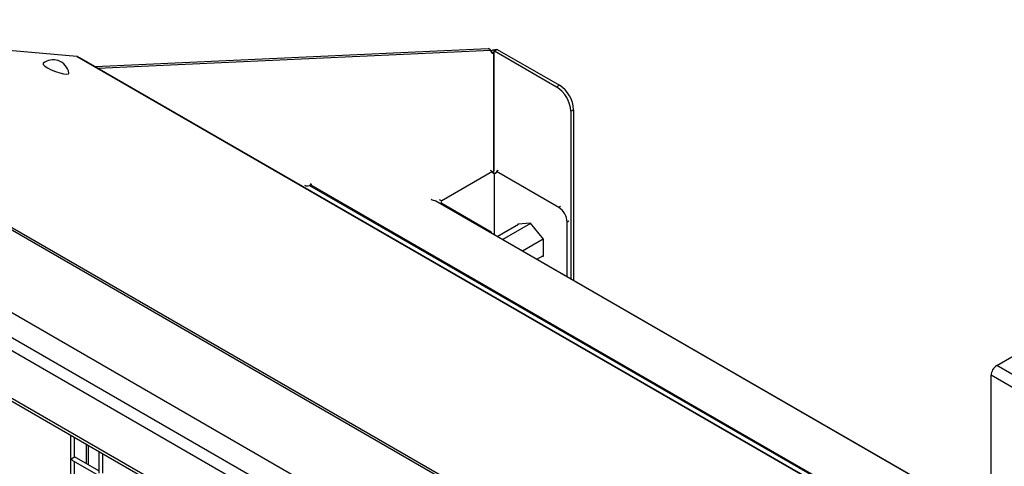
# Model space of a CAD drawing. Units: millimetres. Extents: x -1785 to 3274, y -834 to 2476.
# Drawn here: x 2257 to 2503, y 2201 to 2313 of the extents above; entities that cross this region are included whole.
import ezdxf

# ---------------------------------------------------------------- set-up
doc = ezdxf.new("R2010")
doc.units = ezdxf.units.MM

msp = doc.modelspace()

# ---------------------------------------------------------------- linework, layer by layer
at = {"color": 7, "linetype": 'Continuous', "lineweight": 25}
for p, q in [((2164.85, 2312.55), (2977.43, 1843.46)), ((2271.37, 2303.88), (2165.28, 2313.09)), ((2165.56, 2312.74), (2978.14, 1843.65)), ((2133.79, 2309.78), (2947.67, 1839.94)), ((2128.39, 2306.66), (2942.27, 1836.82)), ((2275.92, 2301.34), (2374.21, 2305.88)), ((2276.63, 2300.93), (2374.92, 2305.47)), ((2374.92, 2305.47), (2374.21, 2305.88)), ((2374.82, 2305.18), (2375.53, 2304.77)), ((2375.75, 2305.29), (2376.45, 2305.7)), ((2375.75, 2305.29), (2375.78, 2305.26)), ((2375.78, 2305.26), (2376.49, 2305.66)), ((2375.78, 2305.26), (2391.34, 2296.27)), ((2376.45, 2305.7), (2376.49, 2305.66)), ((2376.49, 2305.66), (2392.04, 2296.68)), ((2126.97, 2304.21), (2940.85, 1834.37)), ((2271.37, 2303.88), (3085.25, 1834.04)), ((3085.11, 1834.2), (2272.09, 2303.54)), ((2391.34, 2296.27), (2392.04, 2296.68)), ((2940.85, 1822.41), (2126.97, 2292.25)), ((2127.39, 2291.34), (2941.27, 1821.49)), ((2394.87, 2290.15), (2395.58, 2290.56)), ((2394.87, 2290.15), (2394.87, 2248.25)), ((2395.58, 2290.56), (2395.58, 2247.84)), ((2374.68, 2275.43), (2375.32, 2275.06)), ((2376.73, 2275.31), (2376.3, 2275.06)), ((2375.32, 2275.06), (2362.6, 2267.71)), ((2375.81, 2274.57), (2375.36, 2274.83)), ((2375.81, 2274.57), (2376.24, 2274.82)), ((2375.81, 2259.25), (2375.81, 2274.57)), ((2391.86, 2266.08), (2376.3, 2275.06)), ((2361.95, 2268.09), (2362.6, 2267.71)), ((2361.18, 2267.7), (2361.05, 2267.74)), ((3115.27, 1832.37), (2361.18, 2267.7)), ((2362.36, 2267.02), (2362.6, 2267.15)), ((2362.6, 2267.15), (2374.96, 2260.01)), ((2376.49, 2258.86), (2381.78, 2261.91)), ((2377.82, 2258.09), (2384.85, 2262.15)), ((2384.82, 2262.18), (2381.6, 2261.89)), ((2381.6, 2261.89), (2381.6, 2261.81)), ((2388.03, 2258.18), (2384.82, 2262.18)), ((2393.98, 2248.77), (2393.98, 2262.41)), ((2374.73, 2259.88), (2374.96, 2260.01)), ((2374.96, 2260.01), (2374.96, 2259.74)), ((2382.79, 2255.23), (2387.99, 2258.23)), ((2388.03, 2253.9), (2388.03, 2258.18)), ((2386.42, 2253.13), (2388.03, 2254.06)), ((2387.7, 2253.87), (2388.03, 2253.9)), ((2501.39, 2226.53), (2512.7, 2233.06)), ((3067.07, 1899.97), (2501.39, 2226.53)), ((3065.66, 1897.52), (2499.97, 2224.08)), ((2499.97, 2187.58), (2499.97, 2224.08)), ((2269.8, 2209.12), (2269.8, 2091.08)), ((2270.8, 2203.64), (2270.8, 2208.54)), ((2273.67, 2206.89), (2273.67, 2201.99)), ((2276.87, 2205.04), (2276.87, 2199.56)), ((2277.87, 2199.56), (2277.87, 2204.46)), ((2270.3, 2202.77), (2276.87, 2198.98)), ((2276.87, 2200.14), (2270.8, 2203.64)), ((2270.8, 2195.47), (2270.8, 2202.49))]:
    msp.add_line(p, q, dxfattribs=at)
at = {"color": 8, "linetype": 'Continuous', "lineweight": 25}
for p, q in [((2375.53, 2304.77), (2375.53, 2275.12)), ((2375.67, 2305.14), (2375.67, 2275.14)), ((2329.54, 2271.62), (3092.26, 1831.31)), ((2329.91, 2271.71), (3092.75, 1831.33)), ((2361.05, 2267.74), (3115.21, 1832.37)), ((2392.29, 2266.33), (2391.86, 2266.08)), ((2394.41, 2262.66), (2393.98, 2262.41)), ((2274.27, 2201.64), (2274.27, 2206.54))]:
    msp.add_line(p, q, dxfattribs=at)
at = {"color": 7, "linetype": 'Continuous', "lineweight": 25, "flags": 128}
for points in [[(2374.92, 2305.47), (2374.89, 2305.27), (2374.9, 2305.1), (2374.94, 2304.95), (2375.01, 2304.83), (2375.11, 2304.75), (2375.23, 2304.71), (2375.38, 2304.72), (2375.53, 2304.77)], [(2262.96, 2302.2), (2262.91, 2302.15), (2262.96, 2301.87), (2263.35, 2301.49), (2264.04, 2301.04), (2264.96, 2300.57), (2266, 2300.13), (2267.06, 2299.77), (2268.02, 2299.54), (2268.77, 2299.44), (2269.24, 2299.51), (2269.37, 2299.72), (2269.37, 2299.72)], [(2375.81, 2274.57), (2375.71, 2274.56), (2375.62, 2274.57), (2375.53, 2274.61), (2375.46, 2274.66), (2375.4, 2274.74), (2375.36, 2274.83), (2375.33, 2274.94), (2375.32, 2275.06)], [(2375.67, 2275.14), (2375.62, 2275.13), (2375.46, 2275.11)], [(2376.3, 2275.06), (2376.29, 2274.94), (2376.26, 2274.83), (2376.22, 2274.74), (2376.16, 2274.66), (2376.09, 2274.61), (2376.01, 2274.57), (2375.91, 2274.56), (2375.81, 2274.57)], [(2329.91, 2271.71), (2329.99, 2271.71), (2330.05, 2271.73), (2330.07, 2271.75), (2330.07, 2271.8), (2330.03, 2271.85), (2329.96, 2271.91), (2329.87, 2271.98), (2329.81, 2272.01)], [(2269.95, 2203.15), (2270.02, 2203.19), (2270.1, 2203.23), (2270.19, 2203.29), (2270.28, 2203.34), (2270.37, 2203.39), (2270.46, 2203.44), (2270.55, 2203.49), (2270.62, 2203.54), (2270.69, 2203.57), (2270.74, 2203.6), (2270.78, 2203.63), (2270.8, 2203.64), (2270.8, 2203.64)]]:
    msp.add_lwpolyline(points, dxfattribs=at)
at = {"color": 7, "linetype": 'Continuous', "lineweight": 25}
for centre, radius, start, end in [((2375.31, 2305.42), 0.457, 321.5506, 342.4898), ((2265.43, 2299.05), 4, 71.4162, 128.0776), ((2265.43, 2299.05), 4, 9.632, 71.4162), ((2271.3, 2303.14), 0.752, 74.2837, 85.1651), ((2387.2, 2289.8), 7.68, 2.6055, 57.3945), ((2387.9, 2290.21), 7.68, 2.6055, 57.3945), ((2328.91, 2273.07), 1.58, 245.9054, 293.4847), ((2362.1, 2272.17), 4.55, 241.5493, 256.6787), ((2361.16, 2267.77), 1.44, 329.8321, 358.0045), ((2389.37, 2262.2), 4.61, 2.6055, 57.3945), ((2503.04, 2223.94), 3.07, 122.6055, 177.3945)]:
    msp.add_arc(centre, radius, start, end, dxfattribs=at)
msp.add_ellipse((2270.3, 2203.35), major_axis=(-0.354, 0.612), ratio=0.577335, start_param=1.570756, end_param=2.356235, dxfattribs=at)
for points, knots in [([(2376.16, 2305.52), (2376.05, 2305.52), (2375.89, 2305.51), (2375.6, 2305.48), (2375.34, 2305.42), (2375.06, 2305.33), (2374.9, 2305.23), (2374.82, 2305.18)], [0, 0, 0, 0, 0.241098, 0.40128, 0.581027, 0.780553, 1, 1, 1, 1]), ([(2375.67, 2305.14), (2375.66, 2305.07), (2375.64, 2304.98), (2375.58, 2304.86), (2375.54, 2304.8), (2375.53, 2304.77)], [0, 0, 0, 0, 0.547499, 0.78355, 1, 1, 1, 1]), ([(2271.51, 2303.86), (2271.63, 2303.79), (2271.82, 2303.69), (2272.03, 2303.58), (2272.09, 2303.55), (2272.09, 2303.54)], [0, 0, 0, 0, 0.675187, 0.98282, 1, 1, 1, 1])]:
    msp.add_open_spline(points, degree=3, knots=knots, dxfattribs=at)
msp.add_open_spline([(2329.91, 2271.71), (2329.85, 2271.71), (2329.74, 2271.72), (2329.61, 2271.65), (2329.54, 2271.62)], degree=3, dxfattribs=at)

doc.saveas('drawing.dxf')
